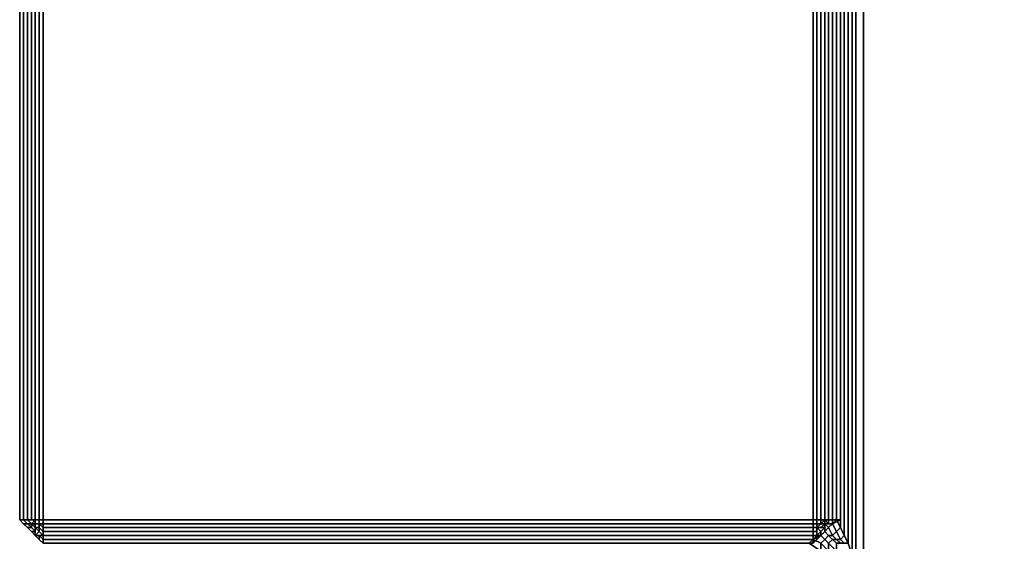
# Model space of a CAD drawing. Units: millimetres. Extents: x 36107 to 653200, y -1313296 to -9004.
# Drawn here: x 40859 to 41052, y -14729 to -14627 of the extents above; entities that cross this region are included whole.
import ezdxf

# ---------------------------------------------------------------- set-up
doc = ezdxf.new("R2010")
doc.units = ezdxf.units.MM
doc.layers.add('МАФЫ НАШИ', color=250, linetype='Continuous', lineweight=25)

# ---------------------------------------------------------------- blocks, each defined once
blk = doc.blocks.new('гшггш')
at = {"layer": 'МАФЫ НАШИ', "color": 18, "lineweight": 25}
for points in [[(40859.4, -14724.64), (40859.4, -14574.29), (40859.4, -14724.64)], [(40859.4, -14724.64), (40859.4, -14574.29), (40859.4, -14724.64)], [(41019.61, -14574.29), (41019.61, -14724.64), (41019.61, -14574.29)], [(41019.61, -14574.29), (41019.61, -14724.64), (41019.61, -14574.29)], [(41018.85, -14724.64), (41018.85, -14614.54), (41018.85, -14724.64)], [(41018.85, -14724.64), (41018.85, -14614.54), (41018.85, -14724.64)], [(40859.4, -14724.64), (40860.16, -14725.39), (40859.4, -14724.64)], [(40859.4, -14724.64), (40860.16, -14725.39), (40859.4, -14724.64)], [(40860.16, -14725.39), (40860.91, -14726.15), (40860.16, -14725.39)], [(40860.16, -14725.39), (40860.91, -14726.15), (40860.16, -14725.39)], [(40860.91, -14726.15), (40861.67, -14726.91), (40860.91, -14726.15)], [(40860.91, -14726.15), (40861.67, -14726.91), (40860.91, -14726.15)], [(40862.43, -14725.39), (40862.43, -14724.64), (40862.43, -14725.39)], [(40862.43, -14725.39), (40862.43, -14724.64), (40862.43, -14725.39)], [(40863.95, -14726.15), (40863.95, -14726.91), (40863.95, -14726.15)], [(40863.95, -14726.15), (40863.95, -14726.91), (40863.95, -14726.15)], [(41017.33, -14726.15), (41016.57, -14726.91), (41017.33, -14726.15)], [(41017.33, -14726.15), (41016.57, -14726.91), (41017.33, -14726.15)], [(41017.33, -14726.15), (41016.57, -14726.91), (41017.33, -14726.15)], [(41017.33, -14726.15), (41016.57, -14726.91), (41017.33, -14726.15)], [(41017.33, -14726.15), (41016.57, -14726.91), (41017.33, -14726.15)], [(41017.33, -14726.15), (41016.57, -14726.91), (41017.33, -14726.15)], [(41018.09, -14725.39), (41017.33, -14726.15), (41018.09, -14725.39)], [(41018.09, -14725.39), (41017.33, -14726.15), (41018.09, -14725.39)], [(41018.09, -14725.39), (41017.33, -14726.15), (41018.09, -14725.39)], [(41018.09, -14725.39), (41017.33, -14726.15), (41018.09, -14725.39)], [(41018.09, -14725.39), (41017.33, -14726.15), (41018.09, -14725.39)], [(41018.09, -14725.39), (41017.33, -14726.15), (41018.09, -14725.39)], [(41019.61, -14724.64), (41018.09, -14725.39), (41019.61, -14724.64)], [(41019.61, -14724.64), (41018.09, -14725.39), (41019.61, -14724.64)], [(41018.85, -14724.64), (41018.09, -14725.39), (41018.85, -14724.64)], [(41018.85, -14724.64), (41018.09, -14725.39), (41018.85, -14724.64)], [(40862.43, -14727.67), (40861.67, -14726.91), (40862.43, -14727.67)], [(40862.43, -14727.67), (40861.67, -14726.91), (40862.43, -14727.67)], [(40863.19, -14728.43), (40862.43, -14727.67), (40863.19, -14728.43)], [(40863.19, -14728.43), (40862.43, -14727.67), (40863.19, -14728.43)], [(40863.95, -14727.67), (40863.95, -14726.91), (40863.95, -14727.67)], [(40863.95, -14727.67), (40863.95, -14726.91), (40863.95, -14727.67)], [(41014.29, -14728.43), (41015.81, -14727.67), (41014.29, -14728.43)], [(41014.29, -14728.43), (41015.81, -14727.67), (41014.29, -14728.43)], [(41015.05, -14728.43), (41015.81, -14727.67), (41015.05, -14728.43)], [(41015.05, -14728.43), (41015.81, -14727.67), (41015.05, -14728.43)], [(41015.81, -14727.67), (41016.57, -14726.91), (41015.81, -14727.67)], [(41015.81, -14727.67), (41016.57, -14726.91), (41015.81, -14727.67)], [(41015.81, -14727.67), (41016.57, -14726.91), (41015.81, -14727.67)], [(41015.81, -14727.67), (41016.57, -14726.91), (41015.81, -14727.67)], [(41015.81, -14727.67), (41016.57, -14726.91), (41015.81, -14727.67)], [(41015.81, -14727.67), (41016.57, -14726.91), (41015.81, -14727.67)], [(40863.95, -14729.19), (40863.19, -14728.43), (40863.95, -14729.19)], [(40863.95, -14729.19), (40863.19, -14728.43), (40863.95, -14729.19)], [(41013.53, -14729.19), (41014.29, -14728.43), (41013.53, -14729.19)], [(41013.53, -14729.19), (41014.29, -14728.43), (41013.53, -14729.19)], [(41014.29, -14729.19), (41015.05, -14728.43), (41014.29, -14729.19)], [(41014.29, -14729.19), (41015.05, -14728.43), (41014.29, -14729.19)]]:
    blk.add_lwpolyline(points, dxfattribs=at)
for points in [[(40859.4, -14724.64), (40859.4, -14574.29), (40860.16, -14574.29), (40860.16, -14724.64)], [(40859.4, -14574.29), (40859.4, -14724.64), (40860.16, -14724.64), (40860.16, -14574.29)], [(40859.4, -14724.64), (40859.4, -14574.29), (40860.16, -14574.29), (40860.16, -14724.64)], [(40859.4, -14574.29), (40859.4, -14724.64), (40860.16, -14724.64), (40860.16, -14574.29)], [(40860.16, -14724.64), (40860.16, -14574.29), (40860.91, -14574.29), (40860.91, -14724.64)], [(40860.16, -14574.29), (40860.16, -14724.64), (40860.91, -14724.64), (40860.91, -14574.29)], [(40860.16, -14724.64), (40860.16, -14574.29), (40860.91, -14574.29), (40860.91, -14724.64)], [(40860.16, -14574.29), (40860.16, -14724.64), (40860.91, -14724.64), (40860.91, -14574.29)], [(40860.91, -14724.64), (40860.91, -14574.29), (40861.67, -14574.29), (40861.67, -14724.64)], [(40860.91, -14574.29), (40860.91, -14724.64), (40861.67, -14724.64), (40861.67, -14574.29)], [(40860.91, -14724.64), (40860.91, -14574.29), (40861.67, -14574.29), (40861.67, -14724.64)], [(40860.91, -14574.29), (40860.91, -14724.64), (40861.67, -14724.64), (40861.67, -14574.29)], [(40862.43, -14574.29), (40862.43, -14724.64), (40861.67, -14724.64), (40861.67, -14574.29)], [(40862.43, -14724.64), (40862.43, -14574.29), (40861.67, -14574.29), (40861.67, -14724.64)], [(40862.43, -14574.29), (40862.43, -14724.64), (40861.67, -14724.64), (40861.67, -14574.29)], [(40862.43, -14724.64), (40862.43, -14574.29), (40861.67, -14574.29), (40861.67, -14724.64)], [(40863.19, -14574.29), (40863.19, -14724.64), (40862.43, -14724.64), (40862.43, -14574.29)], [(40863.19, -14724.64), (40863.19, -14574.29), (40862.43, -14574.29), (40862.43, -14724.64)], [(40863.19, -14574.29), (40863.19, -14724.64), (40862.43, -14724.64), (40862.43, -14574.29)], [(40863.19, -14724.64), (40863.19, -14574.29), (40862.43, -14574.29), (40862.43, -14724.64)], [(40863.95, -14574.29), (40863.95, -14724.64), (40863.19, -14724.64), (40863.19, -14574.29)], [(40863.95, -14724.64), (40863.95, -14574.29), (40863.19, -14574.29), (40863.19, -14724.64)], [(40863.95, -14574.29), (40863.95, -14724.64), (40863.19, -14724.64), (40863.19, -14574.29)], [(40863.95, -14724.64), (40863.95, -14574.29), (40863.19, -14574.29), (40863.19, -14724.64)], [(40863.95, -14574.29), (41014.29, -14574.29), (41014.29, -14724.64), (40863.95, -14724.64)], [(41014.29, -14724.64), (41014.29, -14574.29), (40863.95, -14574.29), (40863.95, -14724.64)], [(40863.95, -14574.29), (41014.29, -14574.29), (41014.29, -14724.64), (40863.95, -14724.64)], [(41014.29, -14724.64), (41014.29, -14574.29), (40863.95, -14574.29), (40863.95, -14724.64)], [(41014.29, -14724.64), (41014.29, -14574.29), (41015.05, -14574.29), (41015.05, -14724.64)], [(41014.29, -14574.29), (41014.29, -14724.64), (41015.05, -14724.64), (41015.05, -14574.29)], [(41014.29, -14724.64), (41014.29, -14574.29), (41015.05, -14574.29), (41015.05, -14724.64)], [(41014.29, -14574.29), (41014.29, -14724.64), (41015.05, -14724.64), (41015.05, -14574.29)], [(41015.05, -14724.64), (41015.05, -14574.29), (41015.81, -14574.29), (41015.81, -14724.64)], [(41015.05, -14574.29), (41015.05, -14724.64), (41015.81, -14724.64), (41015.81, -14574.29)], [(41015.05, -14724.64), (41015.05, -14574.29), (41015.81, -14574.29), (41015.81, -14724.64)], [(41015.05, -14574.29), (41015.05, -14724.64), (41015.81, -14724.64), (41015.81, -14574.29)], [(41015.81, -14724.64), (41015.81, -14574.29), (41016.57, -14574.29), (41016.57, -14724.64)], [(41015.81, -14574.29), (41015.81, -14724.64), (41016.57, -14724.64), (41016.57, -14574.29)], [(41015.81, -14724.64), (41015.81, -14574.29), (41016.57, -14574.29), (41016.57, -14724.64)], [(41015.81, -14574.29), (41015.81, -14724.64), (41016.57, -14724.64), (41016.57, -14574.29)], [(41017.33, -14574.29), (41017.33, -14724.64), (41016.57, -14724.64), (41016.57, -14574.29)], [(41017.33, -14724.64), (41017.33, -14574.29), (41016.57, -14574.29), (41016.57, -14724.64)], [(41017.33, -14574.29), (41017.33, -14724.64), (41016.57, -14724.64), (41016.57, -14574.29)], [(41017.33, -14724.64), (41017.33, -14574.29), (41016.57, -14574.29), (41016.57, -14724.64)], [(41018.09, -14574.29), (41018.09, -14724.64), (41017.33, -14724.64), (41017.33, -14574.29)], [(41018.09, -14724.64), (41018.09, -14574.29), (41017.33, -14574.29), (41017.33, -14724.64)], [(41018.09, -14574.29), (41018.09, -14724.64), (41017.33, -14724.64), (41017.33, -14574.29)], [(41018.09, -14724.64), (41018.09, -14574.29), (41017.33, -14574.29), (41017.33, -14724.64)], [(41019.61, -14574.29), (41019.61, -14724.64), (41018.09, -14724.64), (41018.09, -14574.29)], [(41019.61, -14724.64), (41019.61, -14574.29), (41018.09, -14574.29), (41018.09, -14724.64)], [(41019.61, -14574.29), (41019.61, -14724.64), (41018.09, -14724.64), (41018.09, -14574.29)], [(41019.61, -14724.64), (41019.61, -14574.29), (41018.09, -14574.29), (41018.09, -14724.64)], [(42307.38, -15883.32), (42187.41, -15883.32), (42187.41, -16004.05), (41021.89, -16004.05), (41021.89, -15884.08), (40904.19, -15884.08), (40904.19, -14734.51), (41024.16, -14734.51), (41024.16, -14614.54), (42188.17, -14614.54), (42188.17, -14732.23), (42307.38, -14732.23)], [(42187.41, -15883.32), (42307.38, -15883.32), (42307.38, -14732.23), (42188.17, -14732.23), (42188.17, -14614.54), (41024.16, -14614.54), (41024.16, -14734.51), (40904.19, -14734.51), (40904.19, -15884.08), (41021.89, -15884.08), (41021.89, -16004.05), (42187.41, -16004.05)], [(42307.38, -15883.32), (42187.41, -15883.32), (42187.41, -16004.05), (41021.89, -16004.05), (41021.89, -15884.08), (40904.19, -15884.08), (40904.19, -14734.51), (41024.16, -14734.51), (41024.16, -14614.54), (42188.17, -14614.54), (42188.17, -14732.23), (42307.38, -14732.23)], [(42187.41, -15883.32), (42307.38, -15883.32), (42307.38, -14732.23), (42188.17, -14732.23), (42188.17, -14614.54), (41024.16, -14614.54), (41024.16, -14734.51), (40904.19, -14734.51), (40904.19, -15884.08), (41021.89, -15884.08), (41021.89, -16004.05), (42187.41, -16004.05)], [(41018.85, -14724.64), (41018.85, -14614.54), (41019.61, -14614.54), (41019.61, -14726.15)], [(41018.85, -14614.54), (41018.85, -14724.64), (41019.61, -14726.15), (41019.61, -14614.54)], [(41018.85, -14724.64), (41018.85, -14614.54), (41019.61, -14614.54), (41019.61, -14726.15)], [(41018.85, -14614.54), (41018.85, -14724.64), (41019.61, -14726.15), (41019.61, -14614.54)], [(41019.61, -14726.15), (41019.61, -14614.54), (41020.37, -14614.54), (41020.37, -14727.67)], [(41019.61, -14614.54), (41019.61, -14726.15), (41020.37, -14727.67), (41020.37, -14614.54)], [(41019.61, -14726.15), (41019.61, -14614.54), (41020.37, -14614.54), (41020.37, -14727.67)], [(41019.61, -14614.54), (41019.61, -14726.15), (41020.37, -14727.67), (41020.37, -14614.54)], [(41020.37, -14727.67), (41020.37, -14614.54), (41021.13, -14614.54), (41021.13, -14729.19)], [(41020.37, -14614.54), (41020.37, -14727.67), (41021.13, -14729.19), (41021.13, -14614.54)], [(41020.37, -14727.67), (41020.37, -14614.54), (41021.13, -14614.54), (41021.13, -14729.19)], [(41020.37, -14614.54), (41020.37, -14727.67), (41021.13, -14729.19), (41021.13, -14614.54)], [(41021.89, -14614.54), (41021.89, -14731.47), (41021.13, -14729.19), (41021.13, -14614.54)], [(41021.89, -14731.47), (41021.89, -14614.54), (41021.13, -14614.54), (41021.13, -14729.19)], [(41021.89, -14614.54), (41021.89, -14731.47), (41021.13, -14729.19), (41021.13, -14614.54)], [(41021.89, -14731.47), (41021.89, -14614.54), (41021.13, -14614.54), (41021.13, -14729.19)], [(41022.64, -14614.54), (41022.64, -14732.99), (41021.89, -14731.47), (41021.89, -14614.54)], [(41022.64, -14732.99), (41022.64, -14614.54), (41021.89, -14614.54), (41021.89, -14731.47)], [(41022.64, -14614.54), (41022.64, -14732.99), (41021.89, -14731.47), (41021.89, -14614.54)], [(41022.64, -14732.99), (41022.64, -14614.54), (41021.89, -14614.54), (41021.89, -14731.47)], [(41024.16, -14614.54), (41024.16, -14734.51), (41022.64, -14732.99), (41022.64, -14614.54)], [(41024.16, -14734.51), (41024.16, -14614.54), (41022.64, -14614.54), (41022.64, -14732.99)], [(41024.16, -14614.54), (41024.16, -14734.51), (41022.64, -14732.99), (41022.64, -14614.54)], [(41024.16, -14734.51), (41024.16, -14614.54), (41022.64, -14614.54), (41022.64, -14732.99)], [(40859.4, -14724.64), (40860.16, -14724.64), (40860.91, -14725.39), (40860.16, -14725.39)], [(40859.4, -14724.64), (40860.16, -14725.39), (40860.91, -14725.39), (40860.16, -14724.64)], [(40859.4, -14724.64), (40860.16, -14724.64), (40860.91, -14725.39), (40860.16, -14725.39)], [(40859.4, -14724.64), (40860.16, -14725.39), (40860.91, -14725.39), (40860.16, -14724.64)], [(40860.16, -14724.64), (40860.91, -14724.64), (40861.67, -14725.39), (40860.91, -14725.39)], [(40860.16, -14724.64), (40860.91, -14725.39), (40861.67, -14725.39), (40860.91, -14724.64)], [(40860.16, -14724.64), (40860.91, -14724.64), (40861.67, -14725.39), (40860.91, -14725.39)], [(40860.16, -14724.64), (40860.91, -14725.39), (40861.67, -14725.39), (40860.91, -14724.64)], [(40860.16, -14725.39), (40860.91, -14725.39), (40861.67, -14726.15), (40860.91, -14726.15)], [(40860.16, -14725.39), (40860.91, -14726.15), (40861.67, -14726.15), (40860.91, -14725.39)], [(40860.16, -14725.39), (40860.91, -14725.39), (40861.67, -14726.15), (40860.91, -14726.15)], [(40860.16, -14725.39), (40860.91, -14726.15), (40861.67, -14726.15), (40860.91, -14725.39)], [(40860.91, -14724.64), (40861.67, -14724.64), (40862.43, -14724.64), (40861.67, -14725.39)], [(40860.91, -14724.64), (40861.67, -14725.39), (40862.43, -14724.64), (40861.67, -14724.64)], [(40860.91, -14724.64), (40861.67, -14724.64), (40862.43, -14724.64), (40861.67, -14725.39)], [(40860.91, -14724.64), (40861.67, -14725.39), (40862.43, -14724.64), (40861.67, -14724.64)], [(40860.91, -14725.39), (40861.67, -14725.39), (40861.67, -14726.15)], [(40860.91, -14725.39), (40861.67, -14726.15), (40861.67, -14725.39)], [(40860.91, -14725.39), (40861.67, -14725.39), (40861.67, -14726.15)], [(40860.91, -14725.39), (40861.67, -14726.15), (40861.67, -14725.39)], [(40860.91, -14726.15), (40861.67, -14726.15), (40862.43, -14726.91), (40861.67, -14726.91)], [(40860.91, -14726.15), (40861.67, -14726.91), (40862.43, -14726.91), (40861.67, -14726.15)], [(40860.91, -14726.15), (40861.67, -14726.15), (40862.43, -14726.91), (40861.67, -14726.91)], [(40860.91, -14726.15), (40861.67, -14726.91), (40862.43, -14726.91), (40861.67, -14726.15)], [(40862.43, -14724.64), (40862.43, -14725.39), (40862.43, -14724.64), (40861.67, -14724.64)], [(40862.43, -14724.64), (40861.67, -14724.64), (40862.43, -14724.64), (40862.43, -14725.39), (40862.43, -14724.64), (40862.43, -14725.39)], [(40861.67, -14725.39), (40862.43, -14724.64), (40862.43, -14725.39), (40861.67, -14725.39), (40862.43, -14725.39), (40862.43, -14726.15)], [(40861.67, -14725.39), (40862.43, -14725.39), (40862.43, -14724.64)], [(40862.43, -14724.64), (40862.43, -14725.39), (40862.43, -14724.64), (40861.67, -14724.64)], [(40862.43, -14724.64), (40861.67, -14724.64), (40862.43, -14724.64), (40862.43, -14725.39), (40862.43, -14724.64), (40862.43, -14725.39)], [(40861.67, -14725.39), (40862.43, -14724.64), (40862.43, -14725.39), (40861.67, -14725.39), (40862.43, -14725.39), (40862.43, -14726.15)], [(40861.67, -14725.39), (40862.43, -14725.39), (40862.43, -14724.64)], [(40861.67, -14726.15), (40861.67, -14725.39), (40862.43, -14726.15), (40862.43, -14726.91)], [(40861.67, -14726.15), (40862.43, -14726.91), (40862.43, -14726.15), (40861.67, -14725.39)], [(40861.67, -14725.39), (40862.43, -14726.15), (40862.43, -14725.39)], [(40861.67, -14726.15), (40861.67, -14725.39), (40862.43, -14726.15), (40862.43, -14726.91)], [(40861.67, -14726.15), (40862.43, -14726.91), (40862.43, -14726.15), (40861.67, -14725.39)], [(40861.67, -14725.39), (40862.43, -14726.15), (40862.43, -14725.39)], [(40862.43, -14727.67), (40861.67, -14726.91), (40862.43, -14726.91), (40862.43, -14727.67), (40862.43, -14726.91), (40862.43, -14726.15), (40863.19, -14726.91)], [(40862.43, -14727.67), (40861.67, -14726.91), (40862.43, -14726.91), (40862.43, -14727.67), (40862.43, -14726.91), (40862.43, -14726.15), (40863.19, -14726.91)], [(40863.19, -14724.64), (40863.19, -14725.39), (40862.43, -14725.39), (40862.43, -14724.64)], [(40863.19, -14724.64), (40862.43, -14724.64), (40862.43, -14725.39), (40863.19, -14725.39)], [(40863.19, -14724.64), (40863.19, -14725.39), (40862.43, -14725.39), (40862.43, -14724.64)], [(40863.19, -14724.64), (40862.43, -14724.64), (40862.43, -14725.39), (40863.19, -14725.39)], [(40863.19, -14725.39), (40863.95, -14726.15), (40863.19, -14725.39), (40862.43, -14725.39), (40863.19, -14725.39), (40862.43, -14725.39)], [(40863.19, -14725.39), (40863.19, -14726.15), (40862.43, -14726.15), (40862.43, -14725.39)], [(40863.95, -14726.15), (40863.95, -14726.91), (40863.19, -14726.15), (40863.19, -14725.39), (40862.43, -14725.39), (40863.19, -14725.39), (40863.95, -14726.15), (40863.19, -14725.39)], [(40863.19, -14725.39), (40863.19, -14726.15), (40862.43, -14726.15), (40862.43, -14725.39), (40863.19, -14725.39), (40862.43, -14725.39)], [(40863.19, -14725.39), (40863.95, -14726.15), (40863.19, -14725.39), (40862.43, -14725.39), (40863.19, -14725.39), (40862.43, -14725.39)], [(40863.19, -14725.39), (40863.19, -14726.15), (40862.43, -14726.15), (40862.43, -14725.39)], [(40863.95, -14726.15), (40863.95, -14726.91), (40863.19, -14726.15), (40863.19, -14725.39), (40862.43, -14725.39), (40863.19, -14725.39), (40863.95, -14726.15), (40863.19, -14725.39)], [(40863.19, -14725.39), (40863.19, -14726.15), (40862.43, -14726.15), (40862.43, -14725.39), (40863.19, -14725.39), (40862.43, -14725.39)], [(40863.19, -14726.91), (40862.43, -14726.15), (40863.19, -14726.15)], [(40862.43, -14727.67), (40863.19, -14726.91), (40862.43, -14726.15), (40862.43, -14726.91)], [(40863.19, -14726.91), (40863.19, -14726.15), (40862.43, -14726.15)], [(40863.19, -14726.91), (40862.43, -14726.15), (40863.19, -14726.15)], [(40862.43, -14727.67), (40863.19, -14726.91), (40862.43, -14726.15), (40862.43, -14726.91)], [(40863.19, -14726.91), (40863.19, -14726.15), (40862.43, -14726.15)], [(40863.95, -14724.64), (40863.95, -14725.39), (40863.19, -14725.39), (40863.19, -14724.64)], [(40863.95, -14724.64), (40863.19, -14724.64), (40863.19, -14725.39), (40863.95, -14725.39)], [(40863.95, -14724.64), (40863.95, -14725.39), (40863.19, -14725.39), (40863.19, -14724.64)], [(40863.95, -14724.64), (40863.19, -14724.64), (40863.19, -14725.39), (40863.95, -14725.39)], [(40863.95, -14725.39), (40863.95, -14726.15), (40863.19, -14725.39)], [(40863.95, -14726.15), (40863.95, -14726.91), (40863.95, -14726.15), (40863.95, -14726.91), (40863.19, -14726.15), (40863.19, -14725.39)], [(40863.95, -14725.39), (40863.19, -14725.39), (40863.95, -14726.15)], [(40863.95, -14725.39), (40863.95, -14726.15), (40863.19, -14725.39)], [(40863.95, -14726.15), (40863.95, -14726.91), (40863.95, -14726.15), (40863.95, -14726.91), (40863.19, -14726.15), (40863.19, -14725.39)], [(40863.95, -14725.39), (40863.19, -14725.39), (40863.95, -14726.15)], [(40863.95, -14727.67), (40863.19, -14726.91), (40863.19, -14726.15), (40863.95, -14726.91)], [(40863.95, -14727.67), (40863.95, -14726.91), (40863.95, -14727.67), (40863.95, -14726.91), (40863.19, -14726.15), (40863.19, -14726.91)], [(40863.95, -14727.67), (40863.19, -14726.91), (40863.19, -14726.15), (40863.95, -14726.91)], [(40863.95, -14727.67), (40863.95, -14726.91), (40863.95, -14727.67), (40863.95, -14726.91), (40863.19, -14726.15), (40863.19, -14726.91)], [(40863.95, -14724.64), (41014.29, -14724.64), (41014.29, -14725.39), (40863.95, -14725.39)], [(41014.29, -14724.64), (40863.95, -14724.64), (40863.95, -14725.39), (41014.29, -14725.39)], [(40863.95, -14724.64), (41014.29, -14724.64), (41014.29, -14725.39), (40863.95, -14725.39)], [(41014.29, -14724.64), (40863.95, -14724.64), (40863.95, -14725.39), (41014.29, -14725.39)], [(40863.95, -14725.39), (41014.29, -14725.39), (41014.29, -14726.15), (40863.95, -14726.15)], [(41014.29, -14725.39), (40863.95, -14725.39), (40863.95, -14726.15), (41014.29, -14726.15)], [(40863.95, -14725.39), (41014.29, -14725.39), (41014.29, -14726.15), (40863.95, -14726.15)], [(41014.29, -14725.39), (40863.95, -14725.39), (40863.95, -14726.15), (41014.29, -14726.15)], [(40863.95, -14726.15), (41014.29, -14726.15), (41014.29, -14726.91), (40863.95, -14726.91)], [(41014.29, -14726.15), (40863.95, -14726.15), (40863.95, -14726.91), (41014.29, -14726.91)], [(40863.95, -14726.15), (41014.29, -14726.15), (41014.29, -14726.91), (40863.95, -14726.91)], [(41014.29, -14726.15), (40863.95, -14726.15), (40863.95, -14726.91), (41014.29, -14726.91)], [(41014.29, -14724.64), (41015.05, -14724.64), (41015.05, -14725.39), (41014.29, -14725.39)], [(41014.29, -14724.64), (41014.29, -14725.39), (41015.05, -14725.39), (41015.05, -14724.64)], [(41014.29, -14724.64), (41015.05, -14724.64), (41015.05, -14725.39), (41014.29, -14725.39)], [(41014.29, -14724.64), (41014.29, -14725.39), (41015.05, -14725.39), (41015.05, -14724.64)], [(41014.29, -14725.39), (41015.05, -14725.39), (41015.05, -14726.15), (41014.29, -14726.15)], [(41014.29, -14725.39), (41014.29, -14726.15), (41015.05, -14726.15), (41015.05, -14725.39)], [(41014.29, -14725.39), (41015.05, -14725.39), (41015.05, -14726.15), (41014.29, -14726.15)], [(41014.29, -14725.39), (41014.29, -14726.15), (41015.05, -14726.15), (41015.05, -14725.39)], [(41014.29, -14726.15), (41015.05, -14726.15), (41015.05, -14726.91), (41014.29, -14726.91)], [(41014.29, -14726.15), (41014.29, -14726.91), (41015.05, -14726.91), (41015.05, -14726.15)], [(41014.29, -14726.15), (41015.05, -14726.15), (41015.05, -14726.91), (41014.29, -14726.91)], [(41014.29, -14726.15), (41014.29, -14726.91), (41015.05, -14726.91), (41015.05, -14726.15)], [(41015.05, -14724.64), (41015.81, -14724.64), (41015.81, -14725.39), (41015.05, -14725.39)], [(41015.81, -14725.39), (41016.57, -14724.64), (41016.57, -14725.39), (41015.81, -14725.39), (41016.57, -14725.39), (41015.81, -14726.15), (41015.05, -14726.15)], [(41015.05, -14724.64), (41015.05, -14725.39), (41015.81, -14725.39), (41015.81, -14724.64)], [(41015.05, -14724.64), (41015.81, -14724.64), (41015.81, -14725.39), (41015.05, -14725.39)], [(41015.81, -14725.39), (41016.57, -14724.64), (41016.57, -14725.39), (41015.81, -14725.39), (41016.57, -14725.39), (41015.81, -14726.15), (41015.05, -14726.15)], [(41015.05, -14724.64), (41015.05, -14725.39), (41015.81, -14725.39), (41015.81, -14724.64)], [(41015.05, -14725.39), (41015.81, -14725.39), (41015.05, -14726.15)], [(41015.05, -14726.15), (41015.81, -14725.39), (41015.05, -14726.15), (41015.05, -14726.91)], [(41015.05, -14725.39), (41015.05, -14726.15), (41015.81, -14725.39)], [(41015.81, -14725.39), (41016.57, -14725.39), (41015.81, -14726.15), (41015.05, -14726.15), (41015.05, -14726.91), (41015.05, -14726.15), (41015.81, -14725.39), (41015.05, -14726.15)], [(41015.05, -14725.39), (41015.81, -14725.39), (41015.05, -14726.15)], [(41015.05, -14726.15), (41015.81, -14725.39), (41015.05, -14726.15), (41015.05, -14726.91)], [(41015.05, -14725.39), (41015.05, -14726.15), (41015.81, -14725.39)], [(41015.81, -14725.39), (41016.57, -14725.39), (41015.81, -14726.15), (41015.05, -14726.15), (41015.05, -14726.91), (41015.05, -14726.15), (41015.81, -14725.39), (41015.05, -14726.15)], [(41015.05, -14727.67), (41015.05, -14726.91), (41015.05, -14726.15), (41015.81, -14726.91)], [(41015.81, -14726.91), (41015.05, -14726.15), (41015.81, -14726.15), (41016.57, -14726.15)], [(41015.05, -14727.67), (41015.81, -14727.67), (41015.81, -14726.91), (41015.05, -14727.67), (41015.81, -14726.91), (41015.05, -14726.15), (41015.05, -14726.91)], [(41015.81, -14726.91), (41016.57, -14726.15), (41015.81, -14726.15), (41015.05, -14726.15)], [(41015.05, -14727.67), (41015.05, -14726.91), (41015.05, -14726.15), (41015.81, -14726.91)], [(41015.81, -14726.91), (41015.05, -14726.15), (41015.81, -14726.15), (41016.57, -14726.15)], [(41015.05, -14727.67), (41015.81, -14727.67), (41015.81, -14726.91), (41015.05, -14727.67), (41015.81, -14726.91), (41015.05, -14726.15), (41015.05, -14726.91)], [(41015.81, -14726.91), (41016.57, -14726.15), (41015.81, -14726.15), (41015.05, -14726.15)], [(41015.81, -14724.64), (41016.57, -14724.64), (41015.81, -14725.39)], [(41015.81, -14724.64), (41015.81, -14725.39), (41016.57, -14724.64)], [(41015.81, -14725.39), (41016.57, -14725.39), (41016.57, -14724.64)], [(41015.81, -14724.64), (41016.57, -14724.64), (41015.81, -14725.39)], [(41015.81, -14724.64), (41015.81, -14725.39), (41016.57, -14724.64)], [(41015.81, -14725.39), (41016.57, -14725.39), (41016.57, -14724.64)], [(41016.57, -14725.39), (41016.57, -14726.15), (41015.81, -14726.15)], [(41016.57, -14725.39), (41015.81, -14726.15), (41016.57, -14726.15)], [(41016.57, -14725.39), (41016.57, -14726.15), (41015.81, -14726.15)], [(41016.57, -14725.39), (41015.81, -14726.15), (41016.57, -14726.15)], [(41015.81, -14727.67), (41015.81, -14726.91), (41016.57, -14726.15), (41016.57, -14726.91)], [(41015.81, -14727.67), (41016.57, -14726.91), (41015.81, -14727.67), (41016.57, -14726.91), (41016.57, -14726.15), (41015.81, -14726.91)], [(41015.81, -14727.67), (41015.81, -14726.91), (41016.57, -14726.15), (41016.57, -14726.91)], [(41015.81, -14727.67), (41016.57, -14726.91), (41015.81, -14727.67), (41016.57, -14726.91), (41016.57, -14726.15), (41015.81, -14726.91)], [(41017.33, -14724.64), (41017.33, -14725.39), (41016.57, -14724.64)], [(41017.33, -14725.39), (41016.57, -14725.39), (41016.57, -14724.64)], [(41017.33, -14724.64), (41016.57, -14724.64), (41017.33, -14725.39)], [(41017.33, -14725.39), (41016.57, -14724.64), (41016.57, -14725.39)], [(41017.33, -14724.64), (41017.33, -14725.39), (41016.57, -14724.64)], [(41017.33, -14725.39), (41016.57, -14725.39), (41016.57, -14724.64)], [(41017.33, -14724.64), (41016.57, -14724.64), (41017.33, -14725.39)], [(41017.33, -14725.39), (41016.57, -14724.64), (41016.57, -14725.39)], [(41018.09, -14725.39), (41017.33, -14726.15), (41018.09, -14725.39), (41017.33, -14726.15), (41016.57, -14725.39), (41017.33, -14725.39)], [(41017.33, -14726.15), (41016.57, -14726.91), (41017.33, -14726.15), (41016.57, -14726.91), (41016.57, -14726.15), (41016.57, -14725.39)], [(41018.09, -14725.39), (41017.33, -14725.39), (41016.57, -14725.39), (41017.33, -14726.15)], [(41017.33, -14726.15), (41016.57, -14725.39), (41016.57, -14726.15), (41016.57, -14726.91)], [(41018.09, -14725.39), (41017.33, -14726.15), (41018.09, -14725.39), (41017.33, -14726.15), (41016.57, -14725.39), (41017.33, -14725.39)], [(41017.33, -14726.15), (41016.57, -14726.91), (41017.33, -14726.15), (41016.57, -14726.91), (41016.57, -14726.15), (41016.57, -14725.39)], [(41018.09, -14725.39), (41017.33, -14725.39), (41016.57, -14725.39), (41017.33, -14726.15)], [(41017.33, -14726.15), (41016.57, -14725.39), (41016.57, -14726.15), (41016.57, -14726.91)], [(41017.33, -14726.15), (41018.09, -14727.67), (41017.33, -14727.67), (41016.57, -14726.91)], [(41017.33, -14726.15), (41016.57, -14726.91), (41017.33, -14727.67), (41018.09, -14727.67)], [(41017.33, -14726.15), (41018.09, -14727.67), (41017.33, -14727.67), (41016.57, -14726.91)], [(41017.33, -14726.15), (41016.57, -14726.91), (41017.33, -14727.67), (41018.09, -14727.67)], [(41018.09, -14724.64), (41018.09, -14725.39), (41017.33, -14725.39), (41017.33, -14724.64)], [(41018.09, -14724.64), (41017.33, -14724.64), (41017.33, -14725.39), (41018.09, -14725.39)], [(41018.09, -14724.64), (41018.09, -14725.39), (41017.33, -14725.39), (41017.33, -14724.64)], [(41018.09, -14724.64), (41017.33, -14724.64), (41017.33, -14725.39), (41018.09, -14725.39)], [(41018.09, -14725.39), (41018.85, -14726.91), (41018.09, -14727.67), (41017.33, -14726.15)], [(41018.09, -14725.39), (41017.33, -14726.15), (41018.09, -14727.67), (41018.85, -14726.91)], [(41018.09, -14725.39), (41018.85, -14726.91), (41018.09, -14727.67), (41017.33, -14726.15)], [(41018.09, -14725.39), (41017.33, -14726.15), (41018.09, -14727.67), (41018.85, -14726.91)], [(41019.61, -14724.64), (41018.09, -14725.39), (41018.09, -14724.64)], [(41019.61, -14724.64), (41018.09, -14724.64), (41018.09, -14725.39)], [(41019.61, -14724.64), (41018.09, -14725.39), (41018.09, -14724.64)], [(41019.61, -14724.64), (41018.09, -14724.64), (41018.09, -14725.39)], [(41018.85, -14724.64), (41019.61, -14726.15), (41018.85, -14726.91), (41018.09, -14725.39)], [(41018.85, -14724.64), (41018.09, -14725.39), (41018.85, -14726.91), (41019.61, -14726.15)], [(41018.85, -14724.64), (41019.61, -14726.15), (41018.85, -14726.91), (41018.09, -14725.39)], [(41018.85, -14724.64), (41018.09, -14725.39), (41018.85, -14726.91), (41019.61, -14726.15)], [(41019.61, -14726.15), (41020.37, -14727.67), (41019.61, -14728.43), (41018.85, -14726.91)], [(41019.61, -14726.15), (41018.85, -14726.91), (41019.61, -14728.43), (41020.37, -14727.67)], [(41019.61, -14726.15), (41020.37, -14727.67), (41019.61, -14728.43), (41018.85, -14726.91)], [(41019.61, -14726.15), (41018.85, -14726.91), (41019.61, -14728.43), (41020.37, -14727.67)], [(40862.43, -14727.67), (40862.43, -14726.91), (40861.67, -14726.91)], [(40862.43, -14727.67), (40862.43, -14726.91), (40861.67, -14726.91)], [(40863.19, -14727.67), (40862.43, -14727.67), (40863.19, -14726.91), (40863.95, -14727.67)], [(40863.19, -14727.67), (40863.95, -14727.67), (40863.19, -14726.91), (40862.43, -14727.67)], [(40863.19, -14727.67), (40862.43, -14727.67), (40863.19, -14726.91), (40863.95, -14727.67)], [(40863.19, -14727.67), (40863.95, -14727.67), (40863.19, -14726.91), (40862.43, -14727.67)], [(40863.19, -14728.43), (40862.43, -14727.67), (40863.19, -14727.67)], [(40863.19, -14728.43), (40863.19, -14727.67), (40862.43, -14727.67)], [(40863.19, -14728.43), (40862.43, -14727.67), (40863.19, -14727.67)], [(40863.19, -14728.43), (40863.19, -14727.67), (40862.43, -14727.67)], [(40863.95, -14729.19), (40863.19, -14728.43), (40863.19, -14727.67), (40863.95, -14728.43)], [(40863.95, -14728.43), (40863.19, -14727.67), (40863.95, -14727.67)], [(40863.95, -14729.19), (40863.95, -14728.43), (40863.19, -14727.67), (40863.19, -14728.43)], [(40863.95, -14728.43), (40863.95, -14727.67), (40863.19, -14727.67)], [(40863.95, -14729.19), (40863.19, -14728.43), (40863.19, -14727.67), (40863.95, -14728.43)], [(40863.95, -14728.43), (40863.19, -14727.67), (40863.95, -14727.67)], [(40863.95, -14729.19), (40863.95, -14728.43), (40863.19, -14727.67), (40863.19, -14728.43)], [(40863.95, -14728.43), (40863.95, -14727.67), (40863.19, -14727.67)], [(41014.29, -14727.67), (40863.95, -14727.67), (40863.95, -14726.91), (41014.29, -14726.91)], [(40863.95, -14727.67), (41014.29, -14727.67), (41014.29, -14726.91), (40863.95, -14726.91)], [(41014.29, -14727.67), (40863.95, -14727.67), (40863.95, -14726.91), (41014.29, -14726.91)], [(40863.95, -14727.67), (41014.29, -14727.67), (41014.29, -14726.91), (40863.95, -14726.91)], [(41014.29, -14728.43), (40863.95, -14728.43), (40863.95, -14727.67), (41014.29, -14727.67)], [(40863.95, -14728.43), (41014.29, -14728.43), (41014.29, -14727.67), (40863.95, -14727.67)], [(41014.29, -14728.43), (40863.95, -14728.43), (40863.95, -14727.67), (41014.29, -14727.67)], [(40863.95, -14728.43), (41014.29, -14728.43), (41014.29, -14727.67), (40863.95, -14727.67)], [(41014.29, -14727.67), (41014.29, -14726.91), (41015.05, -14726.91), (41015.05, -14727.67)], [(41014.29, -14727.67), (41015.05, -14727.67), (41015.05, -14726.91), (41014.29, -14726.91)], [(41014.29, -14727.67), (41014.29, -14726.91), (41015.05, -14726.91), (41015.05, -14727.67)], [(41014.29, -14727.67), (41015.05, -14727.67), (41015.05, -14726.91), (41014.29, -14726.91)], [(41014.29, -14729.19), (41014.29, -14728.43), (41015.05, -14727.67), (41015.05, -14728.43)], [(41014.29, -14728.43), (41014.29, -14727.67), (41015.05, -14727.67)], [(41014.29, -14729.19), (41015.05, -14728.43), (41015.05, -14727.67), (41014.29, -14728.43)], [(41014.29, -14728.43), (41015.05, -14727.67), (41014.29, -14727.67)], [(41014.29, -14729.19), (41014.29, -14728.43), (41015.05, -14727.67), (41015.05, -14728.43)], [(41014.29, -14728.43), (41014.29, -14727.67), (41015.05, -14727.67)], [(41014.29, -14729.19), (41015.05, -14728.43), (41015.05, -14727.67), (41014.29, -14728.43)], [(41014.29, -14728.43), (41015.05, -14727.67), (41014.29, -14727.67)], [(41014.29, -14728.43), (41015.81, -14727.67), (41016.57, -14728.43), (41015.81, -14729.19)], [(41014.29, -14728.43), (41015.81, -14729.19), (41016.57, -14728.43), (41015.81, -14727.67)], [(41014.29, -14728.43), (41015.81, -14727.67), (41016.57, -14728.43), (41015.81, -14729.19)], [(41014.29, -14728.43), (41015.81, -14729.19), (41016.57, -14728.43), (41015.81, -14727.67)], [(41015.05, -14727.67), (41015.81, -14726.91), (41015.81, -14727.67)], [(41015.05, -14727.67), (41015.81, -14726.91), (41015.81, -14727.67)], [(41015.05, -14728.43), (41015.05, -14727.67), (41015.81, -14727.67)], [(41015.05, -14728.43), (41015.81, -14727.67), (41015.05, -14727.67)], [(41015.05, -14728.43), (41015.05, -14727.67), (41015.81, -14727.67)], [(41015.05, -14728.43), (41015.81, -14727.67), (41015.05, -14727.67)], [(41015.81, -14727.67), (41016.57, -14726.91), (41017.33, -14727.67), (41016.57, -14728.43)], [(41015.81, -14727.67), (41016.57, -14728.43), (41017.33, -14727.67), (41016.57, -14726.91)], [(41015.81, -14727.67), (41016.57, -14726.91), (41017.33, -14727.67), (41016.57, -14728.43)], [(41015.81, -14727.67), (41016.57, -14728.43), (41017.33, -14727.67), (41016.57, -14726.91)], [(41016.57, -14728.43), (41017.33, -14727.67), (41018.09, -14728.43), (41017.33, -14729.19)], [(41016.57, -14728.43), (41017.33, -14729.19), (41018.09, -14728.43), (41017.33, -14727.67)], [(41016.57, -14728.43), (41017.33, -14727.67), (41018.09, -14728.43), (41017.33, -14729.19)], [(41016.57, -14728.43), (41017.33, -14729.19), (41018.09, -14728.43), (41017.33, -14727.67)], [(41018.09, -14727.67), (41018.85, -14728.43), (41018.09, -14728.43), (41017.33, -14727.67)], [(41018.09, -14727.67), (41017.33, -14727.67), (41018.09, -14728.43), (41018.85, -14728.43)], [(41018.09, -14727.67), (41018.85, -14728.43), (41018.09, -14728.43), (41017.33, -14727.67)], [(41018.09, -14727.67), (41017.33, -14727.67), (41018.09, -14728.43), (41018.85, -14728.43)], [(41018.85, -14726.91), (41019.61, -14728.43), (41018.85, -14728.43), (41018.09, -14727.67)], [(41018.85, -14726.91), (41018.09, -14727.67), (41018.85, -14728.43), (41019.61, -14728.43)], [(41018.85, -14726.91), (41019.61, -14728.43), (41018.85, -14728.43), (41018.09, -14727.67)], [(41018.85, -14726.91), (41018.09, -14727.67), (41018.85, -14728.43), (41019.61, -14728.43)], [(41020.37, -14727.67), (41021.13, -14729.19), (41020.37, -14729.19), (41019.61, -14728.43)], [(41020.37, -14727.67), (41019.61, -14728.43), (41020.37, -14729.19), (41021.13, -14729.19)], [(41020.37, -14727.67), (41021.13, -14729.19), (41020.37, -14729.19), (41019.61, -14728.43)], [(41020.37, -14727.67), (41019.61, -14728.43), (41020.37, -14729.19), (41021.13, -14729.19)], [(41014.29, -14729.19), (40863.95, -14729.19), (40863.95, -14728.43), (41014.29, -14728.43)], [(40863.95, -14729.19), (41014.29, -14729.19), (41014.29, -14728.43), (40863.95, -14728.43)], [(41014.29, -14729.19), (40863.95, -14729.19), (40863.95, -14728.43), (41014.29, -14728.43)], [(40863.95, -14729.19), (41014.29, -14729.19), (41014.29, -14728.43), (40863.95, -14728.43)], [(41013.53, -14729.19), (41014.29, -14728.43), (41015.81, -14729.19), (41015.81, -14730.71)], [(41013.53, -14729.19), (41015.81, -14730.71), (41015.81, -14729.19), (41014.29, -14728.43)], [(41013.53, -14729.19), (41014.29, -14728.43), (41015.81, -14729.19), (41015.81, -14730.71)], [(41013.53, -14729.19), (41015.81, -14730.71), (41015.81, -14729.19), (41014.29, -14728.43)], [(41015.81, -14729.19), (41016.57, -14728.43), (41017.33, -14729.19), (41017.33, -14730.71)], [(41015.81, -14729.19), (41017.33, -14730.71), (41017.33, -14729.19), (41016.57, -14728.43)], [(41015.81, -14729.19), (41016.57, -14728.43), (41017.33, -14729.19), (41017.33, -14730.71)], [(41015.81, -14729.19), (41017.33, -14730.71), (41017.33, -14729.19), (41016.57, -14728.43)], [(41017.33, -14729.19), (41018.09, -14728.43), (41018.85, -14729.19), (41018.85, -14730.71)], [(41017.33, -14729.19), (41018.85, -14730.71), (41018.85, -14729.19), (41018.09, -14728.43)], [(41017.33, -14729.19), (41018.09, -14728.43), (41018.85, -14729.19), (41018.85, -14730.71)], [(41017.33, -14729.19), (41018.85, -14730.71), (41018.85, -14729.19), (41018.09, -14728.43)], [(41018.85, -14728.43), (41019.61, -14729.19), (41018.85, -14729.19), (41018.09, -14728.43)], [(41018.85, -14728.43), (41018.09, -14728.43), (41018.85, -14729.19), (41019.61, -14729.19)], [(41018.85, -14728.43), (41019.61, -14729.19), (41018.85, -14729.19), (41018.09, -14728.43)], [(41018.85, -14728.43), (41018.09, -14728.43), (41018.85, -14729.19), (41019.61, -14729.19)], [(41019.61, -14728.43), (41020.37, -14729.19), (41019.61, -14729.19), (41018.85, -14728.43)], [(41019.61, -14728.43), (41018.85, -14728.43), (41019.61, -14729.19), (41020.37, -14729.19)], [(41019.61, -14728.43), (41020.37, -14729.19), (41019.61, -14729.19), (41018.85, -14728.43)], [(41019.61, -14728.43), (41018.85, -14728.43), (41019.61, -14729.19), (41020.37, -14729.19)]]:
    blk.add_lwpolyline(points, close=True, dxfattribs=at)

msp = doc.modelspace()

# ---------------------------------------------------------------- block references
at = {"layer": 'МАФЫ НАШИ'}
msp.add_blockref('гшггш', (0, 0), dxfattribs=at)

doc.saveas('drawing.dxf')
